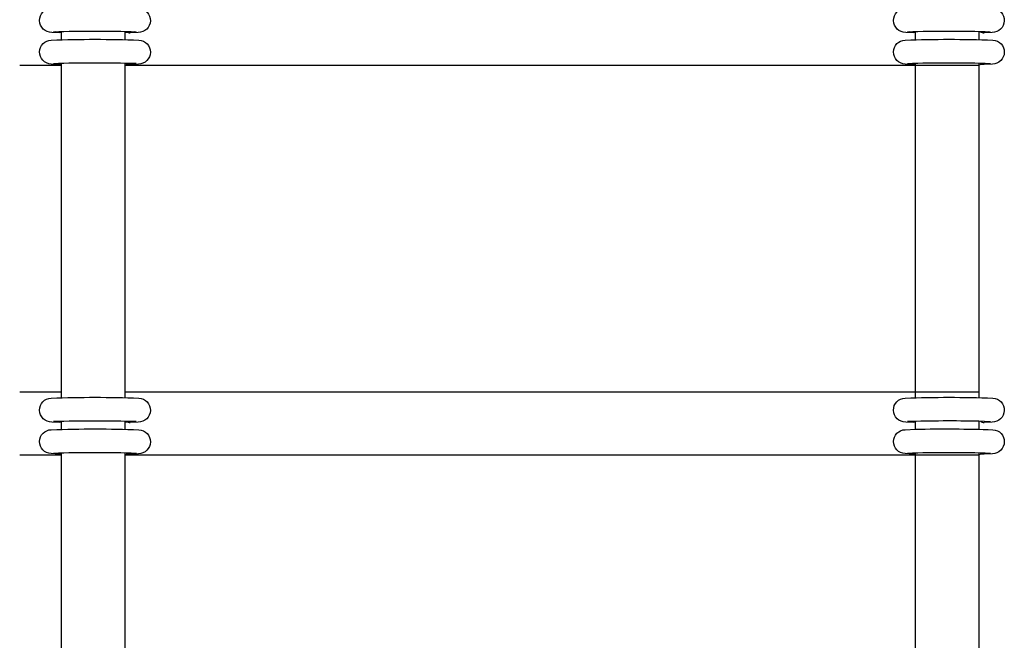
# Model space of a CAD drawing. Units: millimetres. Extents: x -10177 to 10046, y -6064 to 7406.
# Drawn here: x -1117 to -868, y 589 to 745 of the extents above; entities that cross this region are included whole.
import ezdxf

# ---------------------------------------------------------------- set-up
doc = ezdxf.new("R2010")
doc.units = ezdxf.units.MM
doc.layers.add('DEFAULT', color=7, linetype='Continuous')

msp = doc.modelspace()

# ---------------------------------------------------------------- linework, layer by layer
at = {"layer": 'DEFAULT', "color": 0}
for p, q in [((-1108.51, 742.35), (-1108.04, 742.48)), ((-1107.1, 742.16), (-1107.11, 742.16)), ((-1106.5, 742.26), (-1107.1, 742.16)), ((-1106.5, 740.43), (-1106.5, 742.43)), ((-1090.5, 742.45), (-1090.5, 740.45)), ((-1089.18, 742.16), (-1090.5, 742.21)), ((-1089.18, 742.16), (-1089.16, 742.16)), ((-1089.16, 742.16), (-1089.15, 742.16)), ((-1089.05, 742.17), (-1089.05, 742.17)), ((-1088.17, 742.51), (-1087.63, 742.35)), ((-892.77, 742.35), (-892.3, 742.48)), ((-891.36, 742.16), (-891.37, 742.16)), ((-890.76, 742.26), (-891.36, 742.16)), ((-890.76, 742.26), (-890.76, 742.43)), ((-890.76, 741.85), (-890.76, 742.26)), ((-890.76, 740.43), (-890.76, 741.85)), ((-874.76, 742.45), (-874.76, 740.46)), ((-873.42, 742.16), (-873.41, 742.16)), ((-873.31, 742.17), (-873.31, 742.17)), ((-872.43, 742.51), (-871.88, 742.35)), ((-1106.5, 733.85), (-1117.09, 733.85)), ((-1107.11, 734.17), (-1107.1, 734.17)), ((-1107.1, 734.17), (-1106.84, 734.18)), ((-1106.84, 734.18), (-1106.5, 734.26)), ((-1106.5, 734.26), (-1106.5, 734.43)), ((-1106.5, 734.25), (-1106.5, 734.26)), ((-1106.5, 733.85), (-1106.5, 734.25)), ((-1106.5, 651.35), (-1106.5, 733.85)), ((-1090.5, 734.45), (-1090.5, 733.93)), ((-1090.5, 733.93), (-1090.5, 651.35)), ((-874.6, 733.85), (-1090.5, 733.85)), ((-1089.18, 734.16), (-1089.41, 734.18)), ((-1089.16, 734.16), (-1089.18, 734.16)), ((-1089.15, 734.16), (-1089.16, 734.16)), ((-891.36, 734.17), (-891.1, 734.18)), ((-891.36, 734.17), (-891.36, 734.17)), ((-891.1, 734.18), (-890.76, 734.26)), ((-890.76, 734.26), (-890.76, 734.44)), ((-890.76, 651.35), (-890.76, 734.26)), ((-874.76, 734.45), (-874.76, 733.93)), ((-874.76, 733.93), (-874.76, 651.35)), ((-873.43, 734.16), (-873.67, 734.18)), ((-873.42, 734.16), (-873.43, 734.16)), ((-873.41, 734.16), (-873.42, 734.16)), ((-1117.09, 651.35), (-1106.5, 651.35)), ((-1106.5, 649.93), (-1106.5, 651.35)), ((-1090.5, 651.35), (-874.61, 651.35)), ((-1090.5, 651.35), (-1090.5, 649.94)), ((-890.76, 649.93), (-890.76, 651.35)), ((-874.76, 651.35), (-874.76, 649.94)), ((-1108.52, 643.85), (-1108.04, 643.97)), ((-1107.1, 643.66), (-1107.11, 643.66)), ((-1106.5, 643.75), (-1107.1, 643.66)), ((-1106.5, 643.76), (-1106.5, 643.92)), ((-1106.5, 643.75), (-1106.5, 643.76)), ((-1106.5, 641.93), (-1106.5, 643.75)), ((-1090.5, 643.94), (-1090.5, 641.95)), ((-1089.18, 643.66), (-1090.5, 643.71)), ((-1089.18, 643.66), (-1089.16, 643.66)), ((-1089.16, 643.66), (-1089.15, 643.66)), ((-1089.05, 643.66), (-1089.05, 643.66)), ((-1088.17, 644.01), (-1087.63, 643.85)), ((-892.77, 643.85), (-892.3, 643.97)), ((-891.36, 643.66), (-891.37, 643.66)), ((-890.76, 643.75), (-891.36, 643.66)), ((-890.76, 641.93), (-890.76, 643.92)), ((-874.76, 643.94), (-874.76, 641.95)), ((-871.83, 643.84), (-874.75, 643.94)), ((-874.75, 643.94), (-874.75, 643.94)), ((-873.42, 643.66), (-873.41, 643.66)), ((-873.31, 643.66), (-873.31, 643.66)), ((-1106.5, 635.35), (-1117.09, 635.35)), ((-1107.11, 635.66), (-1107.1, 635.66)), ((-1107.1, 635.66), (-1106.84, 635.67)), ((-1106.84, 635.67), (-1106.5, 635.75)), ((-1106.5, 635.35), (-1106.5, 635.93)), ((-1106.5, 552.84), (-1106.5, 635.35)), ((-1090.5, 635.95), (-1090.5, 635.42)), ((-1090.5, 635.42), (-1090.5, 552.84)), ((-874.6, 635.35), (-1090.5, 635.35)), ((-1089.18, 635.66), (-1089.41, 635.67)), ((-1089.16, 635.66), (-1089.18, 635.66)), ((-1089.15, 635.66), (-1089.16, 635.66)), ((-891.36, 635.66), (-891.1, 635.67)), ((-891.36, 635.66), (-891.36, 635.66)), ((-891.1, 635.67), (-890.76, 635.75)), ((-890.76, 635.75), (-890.76, 635.93)), ((-890.76, 552.84), (-890.76, 635.75)), ((-874.76, 635.95), (-874.76, 635.43)), ((-874.76, 635.43), (-874.76, 552.84)), ((-873.43, 635.66), (-873.67, 635.67)), ((-873.42, 635.66), (-873.43, 635.66)), ((-873.41, 635.66), (-873.42, 635.66))]:
    msp.add_line(p, q, dxfattribs=at)
for points in [[(-1107.11, 742.16), (-1108.98, 742.25, -0.995474), (-1109.1, 748.32, -0.017093), (-1086.96, 748.32, -0.984639), (-1087.15, 742.25), (-1089.15, 742.16)], [(-891.37, 742.16), (-893.24, 742.25, -0.995474), (-893.36, 748.32, -0.017093), (-871.22, 748.32, -0.984639), (-871.41, 742.25), (-873.41, 742.16)], [(-1107.11, 734.17), (-1109.15, 734.26, -0.971097), (-1109.1, 740.32, -0.017093), (-1086.96, 740.32, -0.976906), (-1087.1, 734.25), (-1089.15, 734.16)], [(-891.37, 734.17), (-893.4, 734.26, -0.971097), (-893.36, 740.32, -0.017093), (-871.22, 740.32, -0.976906), (-871.35, 734.25), (-873.41, 734.16)], [(-1107.11, 643.66), (-1108.98, 643.74, -0.995474), (-1109.1, 649.82, -0.017093), (-1086.96, 649.81, -0.984639), (-1087.15, 643.74), (-1089.15, 643.66)], [(-891.37, 643.66), (-893.24, 643.74, -0.995474), (-893.36, 649.82, -0.017093), (-871.22, 649.81, -0.984639), (-871.41, 643.74), (-873.41, 643.66)], [(-1107.11, 635.66), (-1109.15, 635.76, -0.971097), (-1109.1, 641.82, -0.017093), (-1086.96, 641.81, -0.976906), (-1087.1, 635.75), (-1089.15, 635.66)], [(-891.37, 635.66), (-893.4, 635.76, -0.971097), (-893.36, 641.82), (-890.76, 641.93)], [(-890.75, 641.93, -0.014312), (-871.22, 641.81, -0.976906), (-871.35, 635.75), (-873.41, 635.66)]]:
    msp.add_lwpolyline(points, format="xyb", dxfattribs=at)
for centre, radius, start, end in [((-1098.07, 395.85), 346.66, 88.274, 91.7268), ((-1089.19, 743.91), 1.75, 237.0687, 270.3403), ((-882.33, 395.84), 346.67, 88.2741, 91.7267), ((-873.44, 743.9), 1.74, 237.046, 270.9252), ((-1097.96, 388.65), 345.86, 88.2971, 91.7563), ((-1089.23, 730.61), 3.55, 89.1665, 110.8428), ((-882.31, 394.09), 340.42, 88.2355, 91.7686), ((-873.49, 730.62), 3.55, 89.1634, 110.8587), ((-1098.07, 297.35), 346.66, 88.274, 91.7268), ((-1089.19, 645.4), 1.75, 237.0687, 270.3403), ((-881.81, 296.75), 347.27, 88.8353, 91.8169), ((-873.44, 645.4), 1.74, 237.223, 270.934), ((-1098.06, 295.58), 340.42, 88.2355, 91.7686), ((-1089.23, 632.11), 3.55, 89.1671, 110.8398), ((-882.31, 295.58), 340.42, 88.2355, 91.7686), ((-873.49, 632.11), 3.55, 89.164, 110.8557)]:
    msp.add_arc(centre, radius, start, end, dxfattribs=at)
at = {"layer": 'DEFAULT', "color": 0, "extrusion": (0, 0, -1)}
for centre, radius, start, end in [((1089.16, 735.97), 1.81, 277.9177, 302.5638), ((873.42, 735.97), 1.81, 277.9177, 302.5638), ((887.14, 486.11), 155.86, 88.6686, 88.6702), ((1089.16, 637.46), 1.81, 277.9177, 302.5638), ((873.42, 637.46), 1.81, 277.9177, 302.5638)]:
    msp.add_arc(centre, radius, start, end, dxfattribs=at)

doc.saveas('drawing.dxf')
